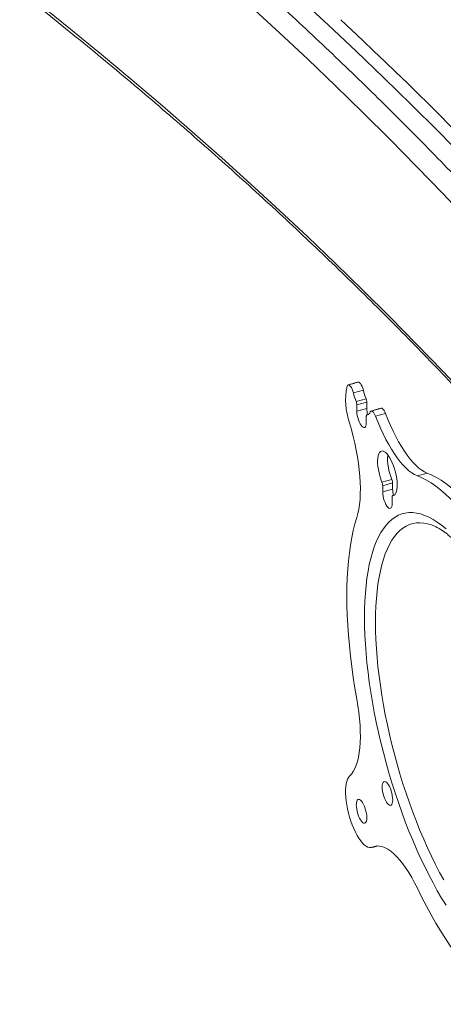
# Model space of a CAD drawing. Units: inches. Extents: x 4 to 132, y 2 to 86.
# Drawn here: x 123 to 126, y 52 to 60 of the extents above; entities that cross this region are included whole.
import ezdxf

# ---------------------------------------------------------------- set-up
doc = ezdxf.new("R2010")
doc.units = ezdxf.units.IN
doc.header["$MEASUREMENT"] = 0

msp = doc.modelspace()

# ---------------------------------------------------------------- linework, layer by layer
at = {"color": 7, "linetype": 'Continuous', "lineweight": 15}
for p, q in [((125.5816, 57.2773), (125.5006, 57.2551)), ((125.5228, 57.186), (125.6038, 57.2081)), ((125.6098, 57.1796), (125.5287, 57.1575)), ((125.5287, 57.1575), (125.5287, 57.1065)), ((125.6098, 57.1796), (125.6098, 57.1287)), ((125.6098, 57.1287), (125.5287, 57.1065)), ((125.6215, 57.0802), (125.6118, 57.0775)), ((125.7628, 57.0872), (125.6818, 57.065)), ((125.6058, 57.0126), (125.6058, 57.0636)), ((126.1033, 56.6019), (126.0223, 56.5797)), ((125.7336, 56.5274), (125.8147, 56.5496)), ((125.8206, 56.5211), (125.7396, 56.4989)), ((125.8206, 56.5211), (125.8206, 56.4701)), ((125.7396, 56.4989), (125.7396, 56.4479)), ((125.8206, 56.4701), (125.7396, 56.4479)), ((125.8167, 56.3541), (125.8167, 56.405)), ((125.8323, 56.4216), (125.8227, 56.419)), ((126.1484, 56.1748), (126.1494, 56.1745)), ((125.6918, 53.5619), (125.6551, 53.5518))]:
    msp.add_line(p, q, dxfattribs=at)
at = {"color": 7, "linetype": 'Continuous', "lineweight": 15, "flags": 128}
for points in [[(128.0146, 57.3764), (127.8255, 57.6041), (127.633, 57.8308), (127.437, 58.0566), (127.2377, 58.2813), (127.0351, 58.505), (126.829, 58.7278), (126.6197, 58.9494), (126.407, 59.1701), (126.191, 59.3896), (125.9717, 59.6081), (125.7492, 59.8254), (125.5234, 60.0417), (125.2943, 60.2568), (125.062, 60.4707)], [(127.4555, 56.0655), (127.4426, 56.081), (127.2492, 56.3087), (127.0523, 56.5353), (126.852, 56.761), (126.6482, 56.9857), (126.4411, 57.2093), (126.2305, 57.4318), (126.0166, 57.6533), (125.7993, 57.8737), (125.5787, 58.093), (125.3547, 58.3111), (125.1275, 58.5281), (124.8969, 58.7439), (124.6631, 58.9586), (124.426, 59.1721), (124.1856, 59.3843), (123.9421, 59.5954), (123.6953, 59.8051), (123.4454, 60.0137), (123.1923, 60.2209), (122.936, 60.4269)], [(127.6325, 57.3005), (127.4426, 57.5291), (127.2492, 57.7568), (127.0523, 57.9835), (126.852, 58.2091), (126.6482, 58.4338), (126.4411, 58.6574), (126.2305, 58.88), (126.0166, 59.1014), (125.7993, 59.3218), (125.5787, 59.5411), (125.3547, 59.7592), (125.1275, 59.9762), (124.8969, 60.1921), (124.6631, 60.4067)], [(125.5006, 57.2551), (125.496, 57.2708), (125.4903, 57.2856), (125.4839, 57.2986), (125.4769, 57.3091), (125.4699, 57.3166), (125.4633, 57.3207), (125.4573, 57.3211), (125.4523, 57.3178), (125.4485, 57.311)], [(125.5382, 57.3433), (125.5383, 57.3433), (125.5443, 57.3429), (125.551, 57.3388), (125.558, 57.3313), (125.5649, 57.3208), (125.5714, 57.3078), (125.5771, 57.293), (125.5816, 57.2773)], [(125.5287, 57.1065), (125.5296, 57.0902), (125.5321, 57.0725), (125.5361, 57.0543), (125.5415, 57.0363), (125.548, 57.0194), (125.5554, 57.0042), (125.5632, 56.9914), (125.5713, 56.9816), (125.5792, 56.9751), (125.5866, 56.9724), (125.5931, 56.9735), (125.5985, 56.9784), (125.6025, 56.9868), (125.605, 56.9983), (125.6058, 57.0126)], [(125.6118, 57.0775), (125.6105, 57.0772), (125.6093, 57.0765), (125.6083, 57.0753), (125.6074, 57.0737), (125.6067, 57.0717), (125.6062, 57.0693), (125.6059, 57.0666), (125.6058, 57.0636)], [(125.6818, 57.065), (125.6763, 57.0778), (125.6702, 57.0889), (125.6639, 57.0978), (125.6575, 57.1041), (125.6515, 57.1076), (125.646, 57.108), (125.6414, 57.1054), (125.6377, 57.0999)], [(125.7266, 57.1301), (125.7271, 57.1302), (125.7326, 57.1298), (125.7386, 57.1263), (125.7449, 57.12), (125.7512, 57.1111), (125.7573, 57.1), (125.7628, 57.0872)], [(126.1033, 56.6019), (126.0811, 56.6121), (126.0584, 56.6259), (126.0351, 56.6433), (126.0116, 56.6643), (125.9878, 56.6886), (125.9639, 56.7163), (125.94, 56.7472), (125.9162, 56.781), (125.8927, 56.8177), (125.8695, 56.8571), (125.8468, 56.899), (125.8247, 56.9432), (125.8033, 56.9894), (125.7826, 57.0375), (125.7628, 57.0872)], [(125.4696, 57.0112), (125.4854, 56.9561), (125.4997, 56.9006), (125.5126, 56.8451), (125.524, 56.7897), (125.5338, 56.7349), (125.5419, 56.6808), (125.5484, 56.6278), (125.5531, 56.5761), (125.5561, 56.526), (125.5574, 56.4777), (125.5569, 56.4315), (125.5546, 56.3876), (125.5506, 56.3463), (125.5449, 56.3078), (125.5375, 56.2722), (125.5284, 56.2398)], [(126.0223, 56.5797), (126.0001, 56.5899), (125.9773, 56.6037), (125.9541, 56.6211), (125.9305, 56.6421), (125.9067, 56.6664), (125.8828, 56.6941), (125.859, 56.725), (125.8352, 56.7588), (125.8117, 56.7956), (125.7885, 56.835), (125.7658, 56.8768), (125.7437, 56.921), (125.7222, 56.9672), (125.7015, 57.0153), (125.6818, 57.065)], [(125.8227, 56.419), (125.8319, 56.4214), (125.84, 56.4277), (125.8468, 56.4376), (125.8521, 56.451), (125.8559, 56.4676), (125.858, 56.487), (125.8584, 56.5088), (125.8571, 56.5325), (125.8541, 56.5578), (125.8495, 56.5839), (125.8434, 56.6104), (125.8359, 56.6367), (125.8272, 56.6622), (125.8174, 56.6864), (125.8068, 56.7088), (125.7956, 56.7288), (125.784, 56.7462), (125.7723, 56.7605), (125.7607, 56.7713), (125.7495, 56.7786), (125.7389, 56.782), (125.7291, 56.7816), (125.7204, 56.7773), (125.7128, 56.7693), (125.7067, 56.7577), (125.7021, 56.7428), (125.6992, 56.7248), (125.6979, 56.7042), (125.6983, 56.6814), (125.7004, 56.6569), (125.7041, 56.6312), (125.7095, 56.6048), (125.7162, 56.5784), (125.7244, 56.5524), (125.7336, 56.5274)], [(126.8801, 55.6562), (126.8432, 55.7304), (126.8057, 55.8023), (126.7677, 55.872), (126.7291, 55.9392), (126.6902, 56.0038), (126.6509, 56.0658), (126.6114, 56.1249), (126.5716, 56.1812), (126.5317, 56.2345), (126.4917, 56.2848), (126.4518, 56.3319), (126.4119, 56.3757), (126.3721, 56.4162), (126.3326, 56.4533), (126.2933, 56.487), (126.2543, 56.5172), (126.2158, 56.5438), (126.1777, 56.5669), (126.1402, 56.5862), (126.1033, 56.6019)], [(126.7991, 55.634), (126.7622, 55.7082), (126.7247, 55.7802), (126.6866, 55.8498), (126.6481, 55.917), (126.6091, 55.9816), (126.5699, 56.0436), (126.5303, 56.1028), (126.4905, 56.159), (126.4506, 56.2124), (126.4107, 56.2626), (126.3707, 56.3097), (126.3308, 56.3535), (126.2911, 56.394), (126.2515, 56.4312), (126.2122, 56.4649), (126.1733, 56.495), (126.1348, 56.5217), (126.0967, 56.5447), (126.0592, 56.564), (126.0223, 56.5797)], [(125.7396, 56.4479), (125.7404, 56.4316), (125.7429, 56.414), (125.7469, 56.3958), (125.7523, 56.3778), (125.7588, 56.3608), (125.7662, 56.3456), (125.7741, 56.3328), (125.7822, 56.323), (125.79, 56.3166), (125.7974, 56.3139), (125.8039, 56.315), (125.8093, 56.3198), (125.8134, 56.3282), (125.8158, 56.3398), (125.8167, 56.3541)], [(125.8227, 56.419), (125.8213, 56.4187), (125.8202, 56.4179), (125.8191, 56.4168), (125.8183, 56.4151), (125.8176, 56.4131), (125.8171, 56.4107), (125.8168, 56.408), (125.8167, 56.405)], [(125.5906, 55.4238), (125.5914, 55.4924), (125.5938, 55.5589), (125.5979, 55.6232), (125.6036, 55.6851), (125.6109, 55.7445), (125.6197, 55.8012), (125.6302, 55.8553), (125.6422, 55.9065), (125.6557, 55.9547), (125.6707, 55.9999), (125.6872, 56.042), (125.7051, 56.0809), (125.7244, 56.1165), (125.7451, 56.1487), (125.7671, 56.1776), (125.7904, 56.2029), (125.8149, 56.2247), (125.8406, 56.2429), (125.8674, 56.2576), (125.8953, 56.2686), (125.9242, 56.2759), (125.9541, 56.2795), (125.9849, 56.2795), (126.0166, 56.2758), (126.049, 56.2684), (126.0821, 56.2574), (126.1159, 56.2427), (126.1503, 56.2244), (126.1852, 56.2026), (126.2206, 56.1772), (126.2563, 56.1483)], [(125.5284, 56.2398), (125.513, 56.1881), (125.4992, 56.1334), (125.487, 56.0758), (125.4764, 56.0153), (125.4673, 55.9521), (125.4599, 55.8863), (125.4541, 55.8179), (125.45, 55.7472), (125.4475, 55.6742), (125.4467, 55.599), (125.4475, 55.5218), (125.45, 55.4428), (125.4541, 55.362), (125.4599, 55.2795), (125.4673, 55.1957), (125.4764, 55.1104), (125.487, 55.0241), (125.4992, 54.9366), (125.513, 54.8483), (125.5284, 54.7593)], [(125.6806, 55.3851), (125.6814, 55.4521), (125.6839, 55.5169), (125.6879, 55.5794), (125.6936, 55.6396), (125.7009, 55.6972), (125.7098, 55.7522), (125.7203, 55.8044), (125.7323, 55.8537), (125.7459, 55.9001), (125.7609, 55.9434), (125.7775, 55.9835), (125.7954, 56.0204), (125.8147, 56.0539), (125.8354, 56.0841), (125.8574, 56.1108), (125.8807, 56.1339), (125.9052, 56.1535), (125.9308, 56.1695), (125.9576, 56.1819), (125.9854, 56.1906), (126.0142, 56.1956), (126.0439, 56.1969), (126.0746, 56.1945), (126.106, 56.1885), (126.1381, 56.1787), (126.1484, 56.1748)], [(126.2563, 53.0783), (126.2206, 53.1365), (126.1852, 53.1972), (126.1503, 53.2603), (126.1159, 53.3257), (126.0821, 53.3933), (126.049, 53.463), (126.0166, 53.5346), (125.9849, 53.6079), (125.9541, 53.6829), (125.9242, 53.7593), (125.8953, 53.8371), (125.8674, 53.9161), (125.8406, 53.996), (125.8149, 54.0768), (125.7904, 54.1583), (125.7671, 54.2403), (125.7451, 54.3227), (125.7244, 54.4053), (125.7051, 54.4879), (125.6872, 54.5704), (125.6707, 54.6527), (125.6557, 54.7344), (125.6422, 54.8156), (125.6302, 54.896), (125.6197, 54.9754), (125.6109, 55.0538), (125.6036, 55.1309), (125.5979, 55.2066), (125.5938, 55.2807), (125.5914, 55.3532), (125.5906, 55.4238)], [(126.2383, 53.2845), (126.2044, 53.3466), (126.1709, 53.4109), (126.1381, 53.4774), (126.106, 53.546), (126.0746, 53.6164), (126.0439, 53.6885), (126.0142, 53.7622), (125.9854, 53.8374), (125.9576, 53.9138), (125.9308, 53.9913), (125.9052, 54.0697), (125.8807, 54.149), (125.8574, 54.2288), (125.8354, 54.3091), (125.8147, 54.3896), (125.7954, 54.4702), (125.7775, 54.5508), (125.7609, 54.6312), (125.7459, 54.7111), (125.7323, 54.7905), (125.7203, 54.8691), (125.7098, 54.9468), (125.7009, 55.0234), (125.6936, 55.0989), (125.6879, 55.1729), (125.6839, 55.2454), (125.6814, 55.3162), (125.6806, 55.3851)], [(125.5284, 54.7593), (125.5375, 54.7047), (125.5449, 54.6511), (125.5506, 54.5986), (125.5546, 54.5475), (125.5569, 54.4982), (125.5574, 54.4508), (125.5561, 54.4055), (125.5531, 54.3627), (125.5484, 54.3226), (125.5419, 54.2853), (125.5338, 54.2511), (125.524, 54.22), (125.5126, 54.1924), (125.4997, 54.1682), (125.4854, 54.1478), (125.4696, 54.131)], [(125.4696, 54.131), (125.4604, 54.1203), (125.4525, 54.1061), (125.4461, 54.0887), (125.4412, 54.0681), (125.4379, 54.0447), (125.4362, 54.0188), (125.4362, 53.9908), (125.4378, 53.9608), (125.4411, 53.9294), (125.4459, 53.897), (125.4523, 53.8638), (125.4602, 53.8305), (125.4694, 53.7973), (125.4798, 53.7647), (125.4913, 53.7331), (125.5038, 53.703), (125.5171, 53.6746), (125.531, 53.6484), (125.5454, 53.6246), (125.5601, 53.6037), (125.5748, 53.5858), (125.5895, 53.5711), (125.6039, 53.5599), (125.6178, 53.5523), (125.6311, 53.5484), (125.6435, 53.5482), (125.6551, 53.5518)], [(125.8212, 53.9375), (125.8204, 53.9546), (125.8179, 53.9729), (125.8139, 53.992), (125.8086, 54.0109), (125.8021, 54.0291), (125.7946, 54.0457), (125.7865, 54.0602), (125.7781, 54.072), (125.7697, 54.0807), (125.7617, 54.0858), (125.7542, 54.0873), (125.7477, 54.0851), (125.7423, 54.0791), (125.7383, 54.0698), (125.7359, 54.0574), (125.7351, 54.0424), (125.7359, 54.0254), (125.7383, 54.007), (125.7423, 53.988), (125.7477, 53.969), (125.7542, 53.9508), (125.7617, 53.9342), (125.7697, 53.9197), (125.7781, 53.9079), (125.7865, 53.8992), (125.7946, 53.8941), (125.8021, 53.8926), (125.8086, 53.8949), (125.8139, 53.9008), (125.8179, 53.9101), (125.8204, 53.9225), (125.8212, 53.9375)], [(125.6103, 53.7924), (125.6095, 53.8094), (125.6071, 53.8278), (125.6031, 53.8468), (125.5977, 53.8658), (125.5912, 53.8839), (125.5838, 53.9006), (125.5757, 53.9151), (125.5673, 53.9269), (125.5589, 53.9355), (125.5508, 53.9407), (125.5434, 53.9422), (125.5368, 53.9399), (125.5315, 53.934), (125.5275, 53.9247), (125.525, 53.9122), (125.5242, 53.8972), (125.525, 53.8802), (125.5275, 53.8618), (125.5315, 53.8428), (125.5368, 53.8239), (125.5434, 53.8057), (125.5508, 53.7891), (125.5589, 53.7746), (125.5673, 53.7628), (125.5757, 53.7541), (125.5838, 53.7489), (125.5912, 53.7475), (125.5977, 53.7497), (125.6031, 53.7556), (125.6071, 53.765), (125.6095, 53.7774), (125.6103, 53.7924)], [(125.6551, 53.5518), (125.6739, 53.5589), (125.6938, 53.562), (125.7147, 53.5611), (125.7365, 53.5563), (125.759, 53.5475), (125.7822, 53.5348), (125.8059, 53.5183), (125.83, 53.498), (125.8544, 53.4741), (125.8789, 53.4466), (125.9035, 53.4157), (125.9279, 53.3816), (125.9522, 53.3445), (125.976, 53.3045), (125.9995, 53.2619), (126.0223, 53.2168)], [(126.0223, 53.2168), (126.0592, 53.1426), (126.0967, 53.0706), (126.1348, 53.001), (126.1733, 52.9338), (126.2122, 52.8691), (126.2515, 52.8072), (126.2911, 52.748), (126.3308, 52.6917), (126.3707, 52.6384), (126.4107, 52.5882), (126.4506, 52.5411), (126.4905, 52.4972), (126.5303, 52.4567), (126.5699, 52.4196), (126.6091, 52.3859), (126.6481, 52.3557), (126.6866, 52.3291), (126.7247, 52.3061), (126.7622, 52.2867), (126.7991, 52.271)]]:
    msp.add_lwpolyline(points, dxfattribs=at)
at = {"color": 7, "linetype": 'Continuous', "lineweight": 15}
for centre, radius, start, end in [((105.2177, 38.5215), 29.688, 39.52876, 47.17928), ((125.9865, 57.1981), 0.5497, 168.15065, 199.88612), ((126.0057, 57.379), 0.5201, 193.78586, 201.79117), ((126.0868, 57.4012), 0.5202, 193.78652, 201.79052), ((125.4481, 57.1555), 0.0806, 1.4213, 22.22896), ((125.5292, 57.1776), 0.0806, 1.4184, 22.23186), ((125.8213, 57.132), 0.2116, 180.91137, 194.54071), ((125.6072, 57.1092), 0.032, 278.35043, 343.12003), ((126.2125, 56.7203), 0.4329, 175.98612, 203.22287), ((125.6589, 56.4969), 0.0807, 1.42459, 22.22388), ((125.74, 56.5191), 0.0807, 1.42615, 22.22411), ((126.0321, 56.4735), 0.2115, 180.90877, 194.5426)]:
    msp.add_arc(centre, radius, start, end, dxfattribs=at)
for points, knots in [([(127.7897, 57.3832), (127.7584, 57.4211), (127.6678, 57.531), (127.5156, 57.7122), (127.3319, 57.9266), (127.1451, 58.14), (126.9553, 58.3526), (126.7625, 58.5642), (126.5667, 58.7749), (126.3678, 58.9847), (126.166, 59.1935), (125.9612, 59.4013), (125.7535, 59.6082), (125.5428, 59.814), (125.3292, 60.0189), (125.1127, 60.2227), (124.8932, 60.4255), (124.6709, 60.6272), (124.4458, 60.8278), (124.2177, 61.0274), (123.9869, 61.2258), (123.7532, 61.4232), (123.5167, 61.6194), (123.2774, 61.8145), (123.0353, 62.0085), (122.7905, 62.2013), (122.543, 62.3929), (122.2927, 62.5833), (122.0397, 62.7725), (121.7841, 62.9605), (121.5257, 63.1473), (121.2647, 63.3328), (121.0011, 63.5171), (120.7349, 63.7001), (120.466, 63.8818), (120.1946, 64.0623), (119.9206, 64.2414), (119.6441, 64.4193), (119.365, 64.5958), (119.0835, 64.7709), (118.7994, 64.9447), (118.5159, 65.1156), (118.3258, 65.2277), (118.2322, 65.283)], [0, 0, 0, 0, 0.0130033, 0.0376905, 0.0623782, 0.0870664, 0.1117552, 0.1364445, 0.1611343, 0.1858245, 0.2105152, 0.2352063, 0.2598978, 0.2845897, 0.3092819, 0.3339744, 0.3586673, 0.3833604, 0.4080538, 0.4327475, 0.4574413, 0.4821354, 0.5068297, 0.5315241, 0.5562188, 0.5809135, 0.6056084, 0.6303034, 0.6549986, 0.6796938, 0.7043891, 0.7290844, 0.7537798, 0.7784753, 0.8031708, 0.8278663, 0.8525618, 0.8772574, 0.9019529, 0.9266484, 0.9513439, 0.9760394, 1, 1, 1, 1]), ([(118.1825, 63.6463), (118.2565, 63.6027), (118.4266, 63.5023), (118.6901, 63.3436), (118.9732, 63.1705), (119.2538, 62.9961), (119.5319, 62.8203), (119.8074, 62.6432), (120.0804, 62.4649), (120.3508, 62.2852), (120.6187, 62.1042), (120.884, 61.922), (121.1466, 61.7386), (121.4066, 61.5538), (121.6639, 61.3679), (121.9186, 61.1808), (122.1706, 60.9924), (122.4199, 60.8029), (122.6664, 60.6122), (122.9102, 60.4203), (123.1513, 60.2272), (123.3896, 60.0331), (123.6251, 59.8378), (123.8578, 59.6414), (124.0876, 59.4439), (124.3147, 59.2453), (124.5388, 59.0457), (124.7602, 58.845), (124.9786, 58.6432), (125.1941, 58.4404), (125.4068, 58.2366), (125.6165, 58.0318), (125.8232, 57.8261), (126.0271, 57.6193), (126.2279, 57.4116), (126.4258, 57.2029), (126.6206, 56.9933), (126.8125, 56.7828), (127.0014, 56.5714), (127.187, 56.3591), (127.3332, 56.1893), (127.4164, 56.0899), (127.4399, 56.0619)], [0, 0, 0, 0, 0.0196574, 0.0451909, 0.0707243, 0.0962576, 0.121791, 0.1473243, 0.1728576, 0.1983909, 0.2239242, 0.2494575, 0.2749909, 0.3005242, 0.3260576, 0.351591, 0.3771246, 0.4026581, 0.4281918, 0.4537255, 0.4792594, 0.5047934, 0.5303275, 0.5558618, 0.5813963, 0.606931, 0.6324658, 0.6580009, 0.6835363, 0.7090719, 0.7346078, 0.7601439, 0.7856804, 0.8112173, 0.8367545, 0.8622922, 0.8878302, 0.9133688, 0.9389077, 0.9644472, 0.9899871, 1, 1, 1, 1]), ([(126.1489, 56.1744), (126.154, 56.1725), (126.1664, 56.1676), (126.1882, 56.1566), (126.2135, 56.1418), (126.24, 56.1239), (126.2674, 56.1032), (126.2958, 56.0794), (126.3251, 56.0526), (126.355, 56.0227), (126.3856, 55.9899), (126.4166, 55.954), (126.4481, 55.9153), (126.4799, 55.8736), (126.5118, 55.8292), (126.5439, 55.782), (126.576, 55.7322), (126.6081, 55.6798), (126.6399, 55.625), (126.6716, 55.5679), (126.7029, 55.5086), (126.7338, 55.4472), (126.7643, 55.3838), (126.7942, 55.3186), (126.8236, 55.2517), (126.8523, 55.1832), (126.8802, 55.1132), (126.9074, 55.0419), (126.9337, 54.9695), (126.9592, 54.896), (126.9837, 54.8216), (127.0072, 54.7465), (127.0296, 54.6708), (127.051, 54.5946), (127.0712, 54.5182), (127.0903, 54.4416), (127.1081, 54.3649), (127.1248, 54.2885), (127.1401, 54.2123), (127.1542, 54.1365), (127.1669, 54.0614), (127.1783, 53.987), (127.1883, 53.9135), (127.1969, 53.841), (127.2042, 53.7697), (127.21, 53.6998), (127.2145, 53.6313), (127.2175, 53.5644), (127.2191, 53.4992), (127.2194, 53.436), (127.2182, 53.3748), (127.2158, 53.3157), (127.2119, 53.2589), (127.2068, 53.2046), (127.2004, 53.1528), (127.1928, 53.1036), (127.1841, 53.0572), (127.1742, 53.0137), (127.1634, 52.9731), (127.1517, 52.9356), (127.1391, 52.9012), (127.1259, 52.8701), (127.1121, 52.842), (127.0979, 52.8173), (127.0856, 52.7985), (127.0781, 52.7892), (127.0755, 52.7859)], [0, 0, 0, 0, 0.0106919, 0.0262068, 0.0415554, 0.0568382, 0.072113, 0.0874094, 0.1027528, 0.118157, 0.1336278, 0.1491669, 0.1647722, 0.1804408, 0.1961677, 0.2119484, 0.2277776, 0.2436511, 0.2595638, 0.2755117, 0.2914909, 0.3074978, 0.323529, 0.3395817, 0.3556534, 0.3717413, 0.3878434, 0.4039576, 0.4200821, 0.4362151, 0.4523548, 0.4684997, 0.4846485, 0.5007997, 0.5169519, 0.5331033, 0.5492522, 0.5653977, 0.5815381, 0.5976718, 0.613797, 0.6299125, 0.6460162, 0.6621059, 0.6781799, 0.6942358, 0.7102708, 0.7262822, 0.7422668, 0.7582212, 0.7741418, 0.7900242, 0.8058643, 0.8216571, 0.8373976, 0.8530806, 0.8687014, 0.8842556, 0.8997399, 0.9151535, 0.9304985, 0.9457835, 0.9610249, 0.9762532, 0.9914988, 1, 1, 1, 1])]:
    msp.add_open_spline(points, degree=3, knots=knots, dxfattribs=at)
for points in [[(125.5382, 57.3433), (125.4572, 57.3211)], [(125.6218, 57.0804), (125.611, 57.0774)], [(125.7266, 57.1301), (125.6456, 57.1079)], [(125.8327, 56.4218), (125.8218, 56.4189)], [(125.6482, 53.5492), (125.6952, 53.5621)]]:
    msp.add_open_spline(points, degree=1, dxfattribs=at)

doc.saveas('drawing.dxf')
